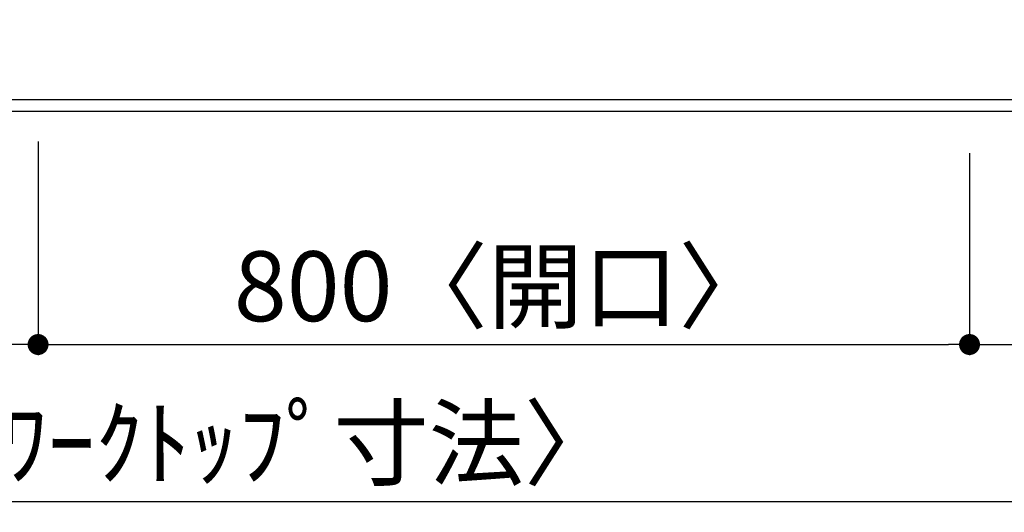
# Model space of a CAD drawing. Extents: x 0 to 26473, y -25 to 8845.
# Drawn here: x 1732 to 2577, y 6526 to 6949 of the extents above; entities that cross this region are included whole.
import ezdxf

# ---------------------------------------------------------------- set-up
doc = ezdxf.new("R2010")
doc.units = 0
doc.header["$LTSCALE"] = 50
doc.header["$MEASUREMENT"] = 0
doc.linetypes.add('DASHED', pattern=[0.75, 0.5, -0.25])
doc.linetypes.add('HIDDEN', pattern=[0.375, 0.25, -0.125])
doc.layers.get('0').update_dxf_attribs({"linetype": 'CONTINUOUS'})
doc.layers.get('DEFPOINTS').update_dxf_attribs({"color": 146, "linetype": 'CONTINUOUS'})
for name, color, linetype in [('121-キャビネット（中）', 253, 'HIDDEN'), ('126-甲板', 2, 'CONTINUOUS'), ('166-寸法B', 11, 'CONTINUOUS')]:
    doc.layers.add(name, color=color, linetype=linetype)
doc.styles.add('KH001', font='txt')
doc.dimstyles.new('KH1xx015', dxfattribs={"dimscale": 10, "dimtxt": 3.8, "dimasz": 0.8, "dimexe": 0.3, "dimexo": 1.2, "dimgap": 0.5, "dimtad": 3, "dimdec": 1, "dimdsep": 46, "dimlunit": 6, "dimtxsty": 'KH001', "dimblk": 'DOT', "dimcen": 1, "dimdle": 1, "dimclrd": 256, "dimclre": 256, "dimclrt": 256, "dimadec": 0, "dimazin": 0, "dimtfac": 1, "dimtdec": 1, "dimtix": 1, "dimtmove": 2, "dimatfit": 3, "dimldrblk": 'CLOSEDBLANK', "dimfxl": 1, "dimtolj": 1, "dimtzin": 0, "dimlwd": -1, "dimlwe": -1, "dimarcsym": 0})
doc.dimstyles.new('KH1xx030', dxfattribs={"dimscale": 30, "dimtxt": 2, "dimasz": 0.6, "dimexe": 0.3, "dimexo": 1.2, "dimgap": 0.5, "dimtad": 3, "dimdec": 1, "dimdsep": 46, "dimlunit": 6, "dimtxsty": 'KH001', "dimblk": 'DOT', "dimcen": 1, "dimdle": 1, "dimclrd": 256, "dimclre": 256, "dimclrt": 256, "dimadec": 0, "dimazin": 0, "dimtfac": 1, "dimtdec": 1, "dimtix": 1, "dimtmove": 2, "dimatfit": 3, "dimldrblk": 'CLOSEDBLANK', "dimfxl": 1, "dimtolj": 1, "dimtzin": 0, "dimlwd": -1, "dimlwe": -1, "dimarcsym": 0})

# ---------------------------------------------------------------- blocks, each defined once
blk = doc.blocks.new('_Dot')
at = {"color": 0, "linetype": 'ByBlock', "lineweight": -2}
blk.add_line((-0.5, 0), (-1, 0), dxfattribs=at)
at = {"color": 0, "linetype": 'ByBlock', "const_width": 0.5}
blk.add_lwpolyline([(-0.25, 0, 1), (0.25, 0, 1)], format="xyb", close=True, dxfattribs=at)
blk = doc.blocks.new('*D25')
at = {"layer": '166-寸法B', "transparency": 16777216}
for p, q in [((1747.44, 6844.64), (1747.44, 6661.41)), ((2547.44, 6834.64), (2547.44, 6661.41)), ((1765.44, 6670.41), (2529.44, 6670.41))]:
    blk.add_line(p, q, dxfattribs=at)
at = {"layer": 'DEFPOINTS', "color": 0, "transparency": 16777216}
for p in [(1747.44, 6880.64), (2547.44, 6870.64), (2547.44, 6670.41)]:
    blk.add_point(p, dxfattribs=at)
at = {"layer": '166-寸法B', "transparency": 16777216, "xscale": 18, "yscale": 18, "zscale": 18, "rotation": 180}
blk.add_blockref('_Dot', (1747.44, 6670.41), dxfattribs=at)
at = {"layer": '166-寸法B', "transparency": 16777216, "xscale": 18, "yscale": 18, "zscale": 18}
blk.add_blockref('_Dot', (2547.44, 6670.41), dxfattribs=at)
at = {"layer": '166-寸法B', "transparency": 16777216, "insert": (2147.44, 6720.43), "char_height": 60, "attachment_point": 5, "style": 'KH001'}
blk.add_mtext('\\A1;800〈開口〉', dxfattribs=at)
blk = doc.blocks.new('_ClosedBlank')
at = {"color": 0, "linetype": 'ByBlock', "lineweight": -2}
for p, q in [((-1, 0.167), (0, 0)), ((-1, 0.167), (-1, -0.167)), ((0, 0), (-1, -0.167))]:
    blk.add_line(p, q, dxfattribs=at)
blk = doc.blocks.new('*D26')
at = {"layer": '166-寸法B', "transparency": 16777216}
for p, q in [((1747.44, 6844.64), (1747.44, 6661.41)), ((915.44, 6834.64), (915.44, 6661.41)), ((1729.44, 6670.41), (933.44, 6670.41))]:
    blk.add_line(p, q, dxfattribs=at)
at = {"layer": 'DEFPOINTS', "color": 0, "transparency": 16777216}
for p in [(1747.44, 6880.64), (915.44, 6870.64), (915.44, 6670.41)]:
    blk.add_point(p, dxfattribs=at)
at = {"layer": '166-寸法B', "transparency": 16777216, "xscale": 18, "yscale": 18, "zscale": 18, "rotation": 180}
blk.add_blockref('_Dot', (915.44, 6670.41), dxfattribs=at)
at = {"layer": '166-寸法B', "transparency": 16777216, "xscale": 18, "yscale": 18, "zscale": 18}
blk.add_blockref('_Dot', (1747.44, 6670.41), dxfattribs=at)
at = {"layer": '166-寸法B', "transparency": 16777216, "insert": (1331.44, 6715.41), "char_height": 60, "attachment_point": 5, "style": 'KH001'}
blk.add_mtext('\\A1;832', dxfattribs=at)
blk = doc.blocks.new('*D27')
at = {"layer": '166-寸法B', "transparency": 16777216}
for p, q in [((915.44, 6834.64), (915.44, 6526.41)), ((2759.44, 6834.64), (2759.44, 6526.41)), ((2741.44, 6535.41), (933.44, 6535.41))]:
    blk.add_line(p, q, dxfattribs=at)
at = {"layer": 'DEFPOINTS', "color": 0, "transparency": 16777216}
for p in [(915.44, 6870.64), (2759.44, 6870.64), (915.44, 6535.41)]:
    blk.add_point(p, dxfattribs=at)
at = {"layer": '166-寸法B', "transparency": 16777216, "xscale": 18, "yscale": 18, "zscale": 18, "rotation": 180}
blk.add_blockref('_Dot', (915.44, 6535.41), dxfattribs=at)
at = {"layer": '166-寸法B', "transparency": 16777216, "xscale": 18, "yscale": 18, "zscale": 18}
blk.add_blockref('_Dot', (2759.44, 6535.41), dxfattribs=at)
at = {"layer": '166-寸法B', "transparency": 16777216, "insert": (1837.44, 6585.74), "char_height": 60, "attachment_point": 5, "style": 'KH001'}
blk.add_mtext('\\A1;1,844〈ﾜｰｸﾄｯﾌﾟ寸法〉', dxfattribs=at)
blk = doc.blocks.new('*D34')
at = {"layer": '166-寸法B', "transparency": 16777216}
for p, q in [((2547.44, 6834.64), (2547.44, 6661.41)), ((2759.44, 6834.64), (2759.44, 6661.41)), ((2565.44, 6670.41), (2741.44, 6670.41))]:
    blk.add_line(p, q, dxfattribs=at)
at = {"layer": 'DEFPOINTS', "color": 0, "transparency": 16777216}
for p in [(2547.44, 6870.64), (2759.44, 6870.64), (2759.44, 6670.41)]:
    blk.add_point(p, dxfattribs=at)
at = {"layer": '166-寸法B', "transparency": 16777216, "xscale": 18, "yscale": 18, "zscale": 18, "rotation": 180}
blk.add_blockref('_Dot', (2547.44, 6670.41), dxfattribs=at)
at = {"layer": '166-寸法B', "transparency": 16777216, "xscale": 18, "yscale": 18, "zscale": 18}
blk.add_blockref('_Dot', (2759.44, 6670.41), dxfattribs=at)
at = {"layer": '166-寸法B', "transparency": 16777216, "insert": (2653.44, 6715.41), "char_height": 60, "attachment_point": 5, "style": 'KH001'}
blk.add_mtext('\\A1;212', dxfattribs=at)
blk = doc.blocks.new('*D35')
at = {"layer": 'DEFPOINTS', "transparency": 16777216}
for p, q in [((1687.44, 6892.64), (1687.44, 7158.4)), ((1695.44, 7155.4), (2729.44, 7155.4)), ((2737.44, 6892.64), (2737.44, 7158.4))]:
    blk.add_line(p, q, dxfattribs=at)
at = {"layer": 'DEFPOINTS', "color": 0, "transparency": 16777216}
for p in [(2737.44, 7155.4), (1687.44, 6880.64), (2737.44, 6880.64)]:
    blk.add_point(p, dxfattribs=at)
at = {"layer": 'DEFPOINTS', "transparency": 16777216, "xscale": 8, "yscale": 8, "zscale": 8, "rotation": 180}
blk.add_blockref('_Dot', (1687.44, 7155.4), dxfattribs=at)
at = {"layer": 'DEFPOINTS', "transparency": 16777216, "xscale": 8, "yscale": 8, "zscale": 8}
blk.add_blockref('_Dot', (2737.44, 7155.4), dxfattribs=at)
at = {"layer": 'DEFPOINTS', "transparency": 16777216, "insert": (2212.44, 7181.82), "char_height": 38, "attachment_point": 5, "style": 'KH001'}
blk.add_mtext('\\A1;1,050', dxfattribs=at)

msp = doc.modelspace()

# ---------------------------------------------------------------- linework, layer by layer
at = {"layer": '121-キャビネット（中）', "ltscale": 2}
msp.add_lwpolyline([(918.44, 6880.64), (2756.44, 6880.64), (2756.44, 7539.64)], dxfattribs=at)
at = {"layer": '126-甲板'}
msp.add_lwpolyline([(2759.44, 7670.64), (915.44, 7670.64), (915.44, 6870.64), (2759.44, 6870.64)], close=True, dxfattribs=at)
at = {"layer": 'DEFPOINTS', "linetype": 'DASHED'}
msp.add_lwpolyline([(1687.44, 6880.64), (2737.44, 6880.64), (2737.44, 7520.64), (1687.44, 7520.64)], close=True, dxfattribs=at)

# ---------------------------------------------------------------- dimensions: what is measured, and where the dimension line sits
at = {"layer": '166-寸法B'}
for base, p1, p2, picture, middle in [((915.44, 6670.41), (1747.44, 6880.64), (915.44, 6870.64), '*D26', (1331.44, 6715.41)), ((2759.44, 6670.41), (2547.44, 6870.64), (2759.44, 6870.64), '*D34', (2653.44, 6715.41))]:
    dim = msp.add_linear_dim(base=base, p1=p1, p2=p2, dimstyle='KH1xx030', dxfattribs=at)
    dim.commit()
    dim.dimension.update_dxf_attribs({"geometry": picture, "text_midpoint": middle})
for base, p1, p2, text, picture, middle in [((2547.44, 6670.41), (1747.44, 6880.64), (2547.44, 6870.64), '<>〈開口〉', '*D25', (2147.44, 6720.43)), ((915.44, 6535.41), (2759.44, 6870.64), (915.44, 6870.64), '<>〈ﾜｰｸﾄｯﾌﾟ寸法〉', '*D27', (1837.44, 6585.74))]:
    dim = msp.add_linear_dim(base=base, p1=p1, p2=p2, text=text, dimstyle='KH1xx030', dxfattribs=at)
    dim.commit()
    dim.dimension.update_dxf_attribs({"geometry": picture, "text_midpoint": middle})
at = {"layer": 'DEFPOINTS'}
dim = msp.add_linear_dim(base=(2737.44, 7155.4), p1=(1687.44, 6880.64), p2=(2737.44, 6880.64), dimstyle='KH1xx015', dxfattribs=at)
dim.commit()
dim.dimension.update_dxf_attribs({"geometry": '*D35', "text_midpoint": (2212.44, 7181.82)})

doc.saveas('drawing.dxf')
